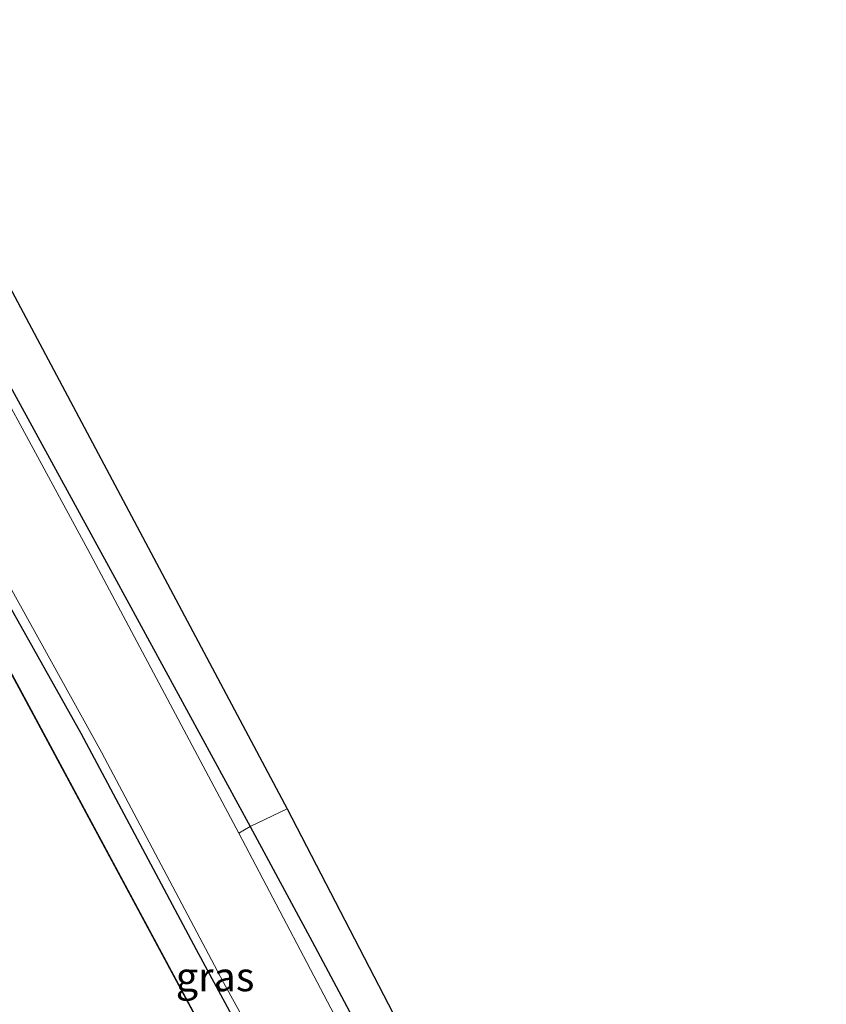
# Model space of a CAD drawing. Units: metres. Extents: x 80932 to 87004, y 443749 to 450003.
# Drawn here: x 81233 to 81302, y 447132 to 447217 of the extents above; entities that cross this region are included whole.
import ezdxf
from ezdxf.enums import TextEntityAlignment as Align

# ---------------------------------------------------------------- set-up
doc = ezdxf.new("R2010")
doc.units = ezdxf.units.M
doc.linetypes.add('IE-TERREINAFSCHEIDING', pattern=[10, 8, -2])
for name, color, linetype, lineweight in [('B-ME-GW-INSTEEKWATERGANG-L-B1', 10, 'Continuous', 25), ('B-ME-IE-GRASLAND-GV-B6', 93, 'Continuous', 18), ('B-ME-IE-GRONDWERKLIJN-GROND_INGERICHT-GV-B6', 253, 'Continuous', 18), ('B-ME-IE-TERREINAFSCHEIDING-RASTERHEKWERK-L-B1', 8, 'IE-TERREINAFSCHEIDING', 18), ('B-ME-KG-KADASTRAAL-DAKRAND-L-B1', 13, 'Continuous', 18), ('B-ME-KG-KADASTRAAL-OPNAMEDTMGRENS-L-B1', 10, 'Continuous', 25), ('B-ME-OG-BEBOUWING-GV-B6', 173, 'Continuous', 18), ('B-ME-OG-WATER-GV-B6', 153, 'Continuous', 18)]:
    doc.layers.add(name, color=color, linetype=linetype, lineweight=lineweight)
doc.styles.add('NLCS-ISO', font='NLCS-ISO.TTF')

msp = doc.modelspace()

# ---------------------------------------------------------------- linework, layer by layer
at = {"layer": 'B-ME-GW-INSTEEKWATERGANG-L-B1'}
for points in [[(81215.173, 447220.387, -2.592), (81215.179, 447216.106, -2.592), (81219.383, 447208.64, -2.592), (81228.89, 447190.976, -2.592), (81240.93, 447169.013, -2.518), (81252.567, 447147.594, -2.254), (81257.919, 447137.711, -2.254), (81266.192, 447122.211, -2.254)], [(81257.311, 447119.734, -2.513), (81247.953, 447136.992, -2.518), (81238.07, 447155.596, -2.559), (81230.242, 447169.478, -2.596), (81228.086, 447173.034, -2.592), (81226.946, 447174.706, -2.624), (81226.976, 447176.045, -2.624), (81225.31, 447178.908, -2.633), (81220.508, 447188.036, -2.582), (81214.254, 447198.53, -2.61), (81209.87, 447206.981, -2.642), (81208.284, 447209.198, -2.721), (81206.603, 447207.62, -2.721), (81203.706, 447202.777, -2.721), (81197.385, 447192.59, -2.721), (81191.403, 447182.882, -2.716), (81186.658, 447174.792, -2.716), (81183.709, 447169.388, -2.693), (81176.858, 447158.632, -2.647), (81169.917, 447147.413, -2.652), (81164.927, 447138.765, -2.55)]]:
    msp.add_polyline3d(points, dxfattribs=at)
at = {"layer": 'B-ME-IE-GRASLAND-GV-B6'}
for points in [[(81252.567, 447147.594, -2.254), (81251.61, 447147.02, -2.906), (81238.838, 447171.02, -2.906), (81226.003, 447194.668, -2.906), (81214.17, 447216.549, -2.906), (81214.676, 447220.323, -2.906)], [(81215.173, 447220.387, -2.592), (81215.179, 447216.106, -2.592), (81219.383, 447208.64, -2.592), (81228.89, 447190.976, -2.592), (81240.93, 447169.013, -2.518), (81252.567, 447147.594, -2.254)], [(81218.962, 447218.243, -2.581), (81255.767, 447149.118, -2.231), (81252.567, 447147.594, -2.254), (81240.93, 447169.013, -2.518), (81228.89, 447190.976, -2.592), (81219.383, 447208.64, -2.592), (81215.179, 447216.106, -2.592), (81215.173, 447220.387, -2.592)], [(81268.888, 447100.085, -2.906), (81268.052, 447099.548, -2.564), (81260.757, 447113.934, -2.564), (81259.347, 447114.709, -2.564), (81258.605, 447115.805, -2.564), (81258.922, 447116.895, -2.564), (81257.311, 447119.734, -2.513), (81247.953, 447136.992, -2.518), (81238.07, 447155.596, -2.559), (81230.242, 447169.478, -2.596), (81230.839, 447169.842, -2.906), (81231.946, 447168.148, -2.906), (81239.795, 447153.985, -2.906), (81250.286, 447134.209, -2.906), (81259.731, 447117.057, -2.906), (81259.408, 447116.168, -2.906), (81259.828, 447115.272, -2.906), (81261.08, 447114.625, -2.906), (81268.888, 447100.085, -2.906)], [(81274.361, 447103.6, -2.906), (81260.96, 447129.214, -2.906), (81251.61, 447147.02, -2.906), (81252.567, 447147.594, -2.254), (81257.919, 447137.711, -2.254), (81266.192, 447122.211, -2.254), (81275.943, 447104.615, -2.254), (81274.361, 447103.6, -2.906)]]:
    msp.add_polyline3d(points, dxfattribs=at)
at = {"layer": 'B-ME-IE-GRONDWERKLIJN-GROND_INGERICHT-GV-B6'}
for points in [[(81224.791, 447099.564, -2.541), (81255.956, 447116.324, -2.541), (81227.975, 447168.354, -2.541), (81230.242, 447169.478, -2.596), (81238.07, 447155.596, -2.559), (81247.953, 447136.992, -2.518), (81257.311, 447119.734, -2.513), (81258.922, 447116.895, -2.564), (81258.605, 447115.805, -2.564), (81259.347, 447114.709, -2.564), (81260.757, 447113.934, -2.564), (81268.052, 447099.548, -2.564), (81203.867, 447058.327, -2.541), (81200.924, 447063.769, -2.541), (81200.696, 447065.862, -2.541), (81201.383, 447067.922, -2.541), (81202.912, 447069.257, -2.541), (81232.201, 447084.871, -2.541), (81229.488, 447090.831, -2.541), (81224.791, 447099.564, -2.541)], [(81275.943, 447104.615, -2.254), (81266.192, 447122.211, -2.254), (81257.919, 447137.711, -2.254), (81252.567, 447147.594, -2.254), (81255.767, 447149.118, -2.231), (81278.088, 447105.993, -2.065), (81275.943, 447104.615, -2.254)]]:
    msp.add_polyline3d(points, dxfattribs=at)
at = {"layer": 'B-ME-IE-TERREINAFSCHEIDING-RASTERHEKWERK-L-B1'}
msp.add_polyline3d([(81255.767, 447149.118, -2.231), (81252.567, 447147.594, -2.254), (81251.61, 447147.02, -2.906)], dxfattribs=at)
at = {"layer": 'B-ME-KG-KADASTRAAL-DAKRAND-L-B1'}
msp.add_polyline3d([(81156.805, 447130.023, 0.056), (81227.955, 447168.286, 0.056), (81255.888, 447116.344, 0.056), (81224.724, 447099.585, 2.034), (81229.421, 447090.851, 1.914), (81198.034, 447073.972, 1.979), (81193.325, 447082.728, 2.159), (81184.727, 447078.103, -0.059), (81156.805, 447130.023, 0.056)], dxfattribs=at)
at = {"layer": 'B-ME-KG-KADASTRAAL-OPNAMEDTMGRENS-L-B1'}
msp.add_polyline3d([(81302.082, 447387.712, -2.548), (81287.147, 447355.725, -2.638), (81286.481, 447354.298, -2.906), (81275.637, 447331.074, -2.906), (81274.51, 447328.66, -2.326), (81259.439, 447306.548, -2.522), (81218.962, 447218.243, -2.581), (81255.767, 447149.118, -2.231), (81278.088, 447105.993, -2.065), (81275.943, 447104.615, -2.254), (81274.361, 447103.6, -2.906), (81268.888, 447100.085, -2.906), (81268.052, 447099.548, -2.564), (81203.867, 447058.327, -2.541), (81202.023, 447057.142, -2.499), (81216.286, 447031.053, -1.41)], dxfattribs=at)
at = {"layer": 'B-ME-OG-BEBOUWING-GV-B6'}
msp.add_polyline3d([(81224.791, 447099.564, -2.541), (81193.305, 447082.66, -2.541), (81184.706, 447078.036, -2.541), (81156.737, 447130.043, -2.541), (81166.95, 447135.535, -2.541), (81227.975, 447168.354, -2.541), (81255.956, 447116.324, -2.541), (81224.791, 447099.564, -2.541)], dxfattribs=at)
at = {"layer": 'B-ME-OG-WATER-GV-B6'}
for points in [[(81214.676, 447220.323, -2.906), (81214.17, 447216.549, -2.906), (81226.003, 447194.668, -2.906), (81238.838, 447171.02, -2.906), (81251.61, 447147.02, -2.906), (81260.96, 447129.214, -2.906)], [(81259.731, 447117.057, -2.906), (81250.286, 447134.209, -2.906), (81239.795, 447153.985, -2.906), (81231.946, 447168.148, -2.906)]]:
    msp.add_polyline3d(points, dxfattribs=at)

# ---------------------------------------------------------------- texts
at = {"layer": 'B-ME-IE-GRASLAND-GV-B6', "ltscale": 0.2, "style": 'NLCS-ISO'}
msp.add_text('gras', height=2.5, dxfattribs=at).set_placement((81249.565, 447134.695), align=Align.MIDDLE_CENTER)

doc.saveas('drawing.dxf')
